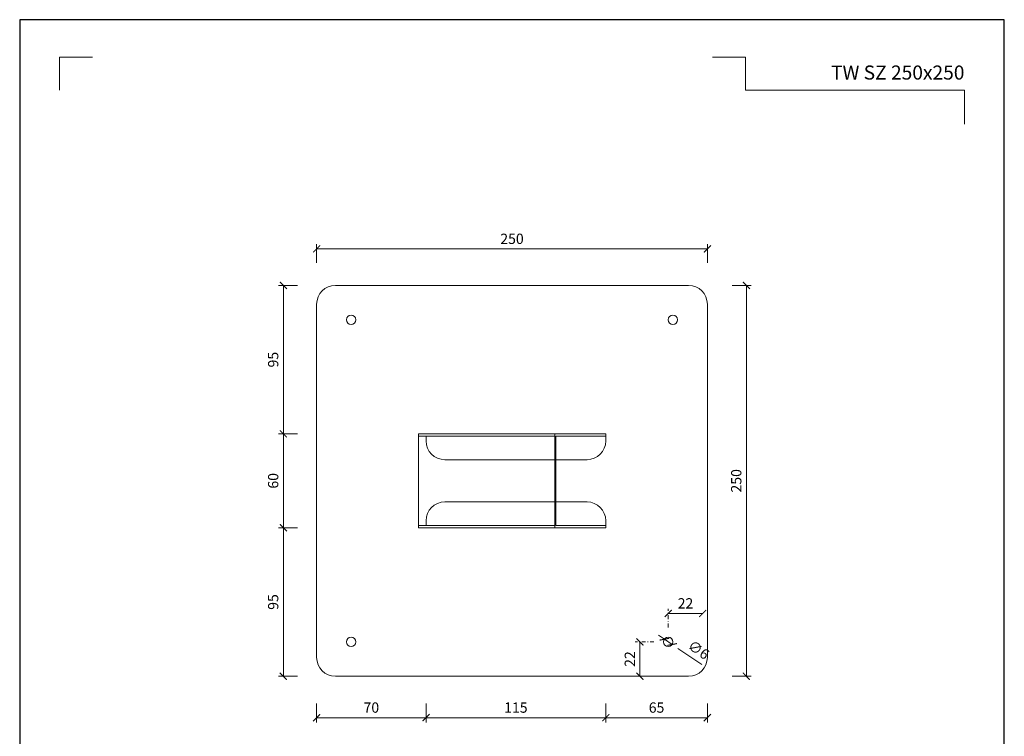
# Model space of a CAD drawing. Units: millimetres. Extents: x -1 to 209, y -1 to 296.
# Drawn here: x -1 to 209, y 143 to 296 of the extents above; entities that cross this region are included whole.
import ezdxf
from ezdxf.enums import TextEntityAlignment as Align

# ---------------------------------------------------------------- set-up
doc = ezdxf.new("R2010")
doc.units = ezdxf.units.MM
doc.linetypes.add('DASHDOT2', pattern=[0.5, 0.25, -0.125, 0, -0.125])
doc.layers.get('Defpoints').update_dxf_attribs({"color": 254, "lineweight": 30})
for name, color, linetype, lineweight in [('TOPWET_KOTY', 30, 'Continuous', 13), ('TOPWET_VYKRESOVE_POLE', 254, 'Continuous', 13), ('TOPWET_ZAKLAD_TENKOU', 142, 'Continuous', 9)]:
    doc.layers.add(name, color=color, linetype=linetype, lineweight=lineweight)
doc.layers.add('Vrstva 4', color=255, linetype='Continuous')
doc.styles.add('BOLD_ARIAL_NARROW', font='ARIALNB.TTF')
doc.styles.add('REGULAR_ARIAL_NARROW', font='ARIALN.TTF')
doc.dimstyles.new('ISO-TW 1-3', dxfattribs={"dimscale": 3, "dimtxt": 2.2, "dimasz": 1.5, "dimexe": 1, "dimexo": 0, "dimgap": 0.75, "dimtad": 1, "dimdec": 0, "dimtxsty": 'REGULAR_ARIAL_NARROW', "dimblk": 'ARCHTICK', "dimcen": 0.5, "dimclrd": 256, "dimclre": 256, "dimclrt": 256, "dimadec": 0, "dimazin": 0, "dimtfac": 1, "dimtdec": 0, "dimtmove": 1, "dimatfit": 3, "dimldrblk": 'DOT', "dimfxl": 1, "dimtfill": 1, "dimtzin": 0, "dimlwd": -1, "dimlwe": -1, "dimarcsym": 0})

# ---------------------------------------------------------------- blocks, each defined once
blk = doc.blocks.new('_ArchTick')
at = {"color": 0, "linetype": 'ByBlock', "const_width": 0.15}
blk.add_lwpolyline([(-0.5, -0.5), (0.5, 0.5)], dxfattribs=at)
blk = doc.blocks.new('*D24')
at = {"layer": 'Defpoints', "color": 0, "ltscale": 40}
for p in [(141.88, 239.56), (140.41, 156.23), (154.19, 156.23)]:
    blk.add_point(p, dxfattribs=at)
at = {"layer": 'TOPWET_KOTY', "ltscale": 3.333333}
for p, q in [((151.19, 239.56), (155.19, 239.56)), ((154.19, 239.56), (154.19, 156.23)), ((151.19, 156.23), (155.19, 156.23))]:
    blk.add_line(p, q, dxfattribs=at)
at = {"layer": 'TOPWET_KOTY', "ltscale": 40, "xscale": 1.5, "yscale": 1.5, "zscale": 1.5}
for p, rotation in [((154.19, 239.56), 89.99999999999999), ((154.19, 156.23), 270)]:
    blk.add_blockref('_ArchTick', p, dxfattribs=dict(at, rotation=rotation))
at = {"layer": 'TOPWET_KOTY', "ltscale": 40, "insert": (152.32, 197.9), "char_height": 2.2, "attachment_point": 5, "rotation": 90, "style": 'REGULAR_ARIAL_NARROW', "bg_fill": 3, "box_fill_scale": 1.1, "bg_fill_color": 257, "bg_fill_transparency": 0}
blk.add_mtext('250', dxfattribs=at)
blk = doc.blocks.new('_Dot')
at = {"color": 0, "linetype": 'ByBlock', "lineweight": -2}
blk.add_line((-0.5, 0), (-1, 0), dxfattribs=at)
at = {"color": 0, "linetype": 'ByBlock', "const_width": 0.5}
blk.add_lwpolyline([(-0.25, 0, 1), (0.25, 0, 1)], format="xyb", close=True, dxfattribs=at)
blk = doc.blocks.new('*D25')
at = {"layer": 'Defpoints', "color": 0, "ltscale": 40}
for p in [(66.54, 239.56), (55.44, 207.9), (84.24, 207.9)]:
    blk.add_point(p, dxfattribs=at)
at = {"layer": 'TOPWET_KOTY', "ltscale": 3.333333}
for p, q in [((58.44, 239.56), (54.44, 239.56)), ((55.44, 239.56), (55.44, 207.9)), ((58.44, 207.9), (54.44, 207.9))]:
    blk.add_line(p, q, dxfattribs=at)
at = {"layer": 'TOPWET_KOTY', "ltscale": 40, "xscale": 1.5, "yscale": 1.5, "zscale": 1.5}
for p, rotation in [((55.44, 239.56), 89.99999999999999), ((55.44, 207.9), 270)]:
    blk.add_blockref('_ArchTick', p, dxfattribs=dict(at, rotation=rotation))
at = {"layer": 'TOPWET_KOTY', "ltscale": 40, "insert": (53.56, 223.73), "char_height": 2.2, "attachment_point": 5, "rotation": 90, "style": 'REGULAR_ARIAL_NARROW', "bg_fill": 3, "box_fill_scale": 1.1, "bg_fill_color": 257, "bg_fill_transparency": 0}
blk.add_mtext('95', dxfattribs=at)
blk = doc.blocks.new('*D26')
at = {"layer": 'Defpoints', "color": 0, "ltscale": 40}
for p in [(84.24, 207.9), (55.44, 187.9), (84.24, 187.9)]:
    blk.add_point(p, dxfattribs=at)
at = {"layer": 'TOPWET_KOTY', "ltscale": 3.333333}
for p, q in [((58.44, 207.9), (54.44, 207.9)), ((55.44, 207.9), (55.44, 187.9)), ((58.44, 187.9), (54.44, 187.9))]:
    blk.add_line(p, q, dxfattribs=at)
at = {"layer": 'TOPWET_KOTY', "ltscale": 40, "xscale": 1.5, "yscale": 1.5, "zscale": 1.5}
for p, rotation in [((55.44, 207.9), 90), ((55.44, 187.9), 270)]:
    blk.add_blockref('_ArchTick', p, dxfattribs=dict(at, rotation=rotation))
at = {"layer": 'TOPWET_KOTY', "ltscale": 40, "insert": (53.56, 197.9), "char_height": 2.2, "attachment_point": 5, "rotation": 90, "style": 'REGULAR_ARIAL_NARROW', "bg_fill": 3, "box_fill_scale": 1.1, "bg_fill_color": 257, "bg_fill_transparency": 0}
blk.add_mtext('60', dxfattribs=at)
blk = doc.blocks.new('*D27')
at = {"layer": 'Defpoints', "color": 0, "ltscale": 40}
for p in [(84.24, 187.9), (55.44, 156.23), (66.54, 156.23)]:
    blk.add_point(p, dxfattribs=at)
at = {"layer": 'TOPWET_KOTY', "ltscale": 3.333333}
for p, q in [((58.44, 187.9), (54.44, 187.9)), ((55.44, 187.9), (55.44, 156.23)), ((58.44, 156.23), (54.44, 156.23))]:
    blk.add_line(p, q, dxfattribs=at)
at = {"layer": 'TOPWET_KOTY', "ltscale": 40, "xscale": 1.5, "yscale": 1.5, "zscale": 1.5}
for p, rotation in [((55.44, 187.9), 89.99999999999999), ((55.44, 156.23), 270)]:
    blk.add_blockref('_ArchTick', p, dxfattribs=dict(at, rotation=rotation))
at = {"layer": 'TOPWET_KOTY', "ltscale": 40, "insert": (53.56, 172.06), "char_height": 2.2, "attachment_point": 5, "rotation": 90, "style": 'REGULAR_ARIAL_NARROW', "bg_fill": 3, "box_fill_scale": 1.1, "bg_fill_color": 257, "bg_fill_transparency": 0}
blk.add_mtext('95', dxfattribs=at)
blk = doc.blocks.new('*D34')
at = {"layer": 'Defpoints', "color": 0, "ltscale": 40}
for p in [(136.72, 164.13), (138.37, 163)]:
    blk.add_point(p, dxfattribs=at)
at = {"layer": 'TOPWET_KOTY', "ltscale": 3.333333}
for p, q in [((136.72, 164.13), (135.47, 164.97)), ((136.72, 164.13), (138.37, 163)), ((144.69, 158.73), (139.61, 162.16))]:
    blk.add_line(p, q, dxfattribs=at)
at = {"layer": 'TOPWET_KOTY', "ltscale": 40, "xscale": 1.5, "yscale": 1.5, "zscale": 1.5}
for p, rotation in [((136.72, 164.13), 325.9158107771586), ((138.37, 163), 145.9158107771587)]:
    blk.add_blockref('_ArchTick', p, dxfattribs=dict(at, rotation=rotation))
at = {"layer": 'TOPWET_KOTY', "ltscale": 40, "insert": (143.86, 161.63), "char_height": 2.2, "attachment_point": 5, "rotation": 325.9158, "style": 'REGULAR_ARIAL_NARROW', "bg_fill": 3, "box_fill_scale": 1.1, "bg_fill_color": 257, "bg_fill_transparency": 0}
blk.add_mtext('∅6', dxfattribs=at)
blk = doc.blocks.new('*D35')
at = {"layer": 'Defpoints', "color": 0, "ltscale": 40}
for p in [(144.88, 169.63), (137.54, 163.56), (144.88, 163.56)]:
    blk.add_point(p, dxfattribs=at)
at = {"layer": 'TOPWET_KOTY', "linetype": 'DASHDOT2', "ltscale": 3.333333}
blk.add_line((137.54, 166.63), (137.54, 170.63), dxfattribs=at)
at = {"layer": 'TOPWET_KOTY', "ltscale": 3.333333}
blk.add_line((137.54, 169.63), (144.88, 169.63), dxfattribs=at)
at = {"layer": 'TOPWET_KOTY', "ltscale": 40, "xscale": 1.5, "yscale": 1.5, "zscale": 1.5, "rotation": 180}
blk.add_blockref('_ArchTick', (137.54, 169.63), dxfattribs=at)
at = {"layer": 'TOPWET_KOTY', "ltscale": 40, "xscale": 1.5, "yscale": 1.5, "zscale": 1.5}
blk.add_blockref('_ArchTick', (144.88, 169.63), dxfattribs=at)
at = {"layer": 'TOPWET_KOTY', "ltscale": 40, "insert": (141.21, 171.49), "char_height": 2.2, "attachment_point": 5, "style": 'REGULAR_ARIAL_NARROW', "bg_fill": 3, "box_fill_scale": 1.1, "bg_fill_color": 257, "bg_fill_transparency": 0}
blk.add_mtext('22', dxfattribs=at)
blk = doc.blocks.new('*D36')
at = {"layer": 'Defpoints', "color": 0, "ltscale": 40}
for p in [(137.54, 163.56), (131.48, 156.23), (137.54, 156.23)]:
    blk.add_point(p, dxfattribs=at)
at = {"layer": 'TOPWET_KOTY', "linetype": 'DASHDOT2', "ltscale": 3.333333}
blk.add_line((134.48, 163.56), (130.48, 163.56), dxfattribs=at)
at = {"layer": 'TOPWET_KOTY', "ltscale": 3.333333}
blk.add_line((131.48, 163.56), (131.48, 156.23), dxfattribs=at)
at = {"layer": 'TOPWET_KOTY', "ltscale": 40, "xscale": 1.5, "yscale": 1.5, "zscale": 1.5}
for p, rotation in [((131.48, 163.56), 90), ((131.48, 156.23), 270)]:
    blk.add_blockref('_ArchTick', p, dxfattribs=dict(at, rotation=rotation))
at = {"layer": 'TOPWET_KOTY', "ltscale": 40, "insert": (129.62, 159.9), "char_height": 2.2, "attachment_point": 5, "rotation": 90, "style": 'REGULAR_ARIAL_NARROW', "bg_fill": 3, "box_fill_scale": 1.1, "bg_fill_color": 257, "bg_fill_transparency": 0}
blk.add_mtext('22', dxfattribs=at)
blk = doc.blocks.new('*D37')
at = {"layer": 'Defpoints', "color": 0, "ltscale": 40}
for p in [(145.88, 247.34), (62.54, 235.56), (145.88, 235.56)]:
    blk.add_point(p, dxfattribs=at)
at = {"layer": 'TOPWET_KOTY', "ltscale": 3.333333}
for p, q in [((62.54, 244.34), (62.54, 248.34)), ((145.88, 244.34), (145.88, 248.34)), ((62.54, 247.34), (145.88, 247.34))]:
    blk.add_line(p, q, dxfattribs=at)
at = {"layer": 'TOPWET_KOTY', "ltscale": 40, "xscale": 1.5, "yscale": 1.5, "zscale": 1.5, "rotation": 180}
blk.add_blockref('_ArchTick', (62.54, 247.34), dxfattribs=at)
at = {"layer": 'TOPWET_KOTY', "ltscale": 40, "xscale": 1.5, "yscale": 1.5, "zscale": 1.5}
blk.add_blockref('_ArchTick', (145.88, 247.34), dxfattribs=at)
at = {"layer": 'TOPWET_KOTY', "ltscale": 40, "insert": (104.21, 249.21), "char_height": 2.2, "attachment_point": 5, "style": 'REGULAR_ARIAL_NARROW', "bg_fill": 3, "box_fill_scale": 1.1, "bg_fill_color": 257, "bg_fill_transparency": 0}
blk.add_mtext('250', dxfattribs=at)
blk = doc.blocks.new('*D38')
at = {"layer": 'Defpoints', "color": 0, "ltscale": 40}
for p in [(85.88, 188.4), (62.54, 160.23), (85.88, 147.4)]:
    blk.add_point(p, dxfattribs=at)
at = {"layer": 'TOPWET_KOTY', "ltscale": 3.333333}
for p, q in [((62.54, 150.4), (62.54, 146.4)), ((85.88, 150.4), (85.88, 146.4)), ((62.54, 147.4), (85.88, 147.4))]:
    blk.add_line(p, q, dxfattribs=at)
at = {"layer": 'TOPWET_KOTY', "ltscale": 40, "xscale": 1.5, "yscale": 1.5, "zscale": 1.5, "rotation": 180}
blk.add_blockref('_ArchTick', (62.54, 147.4), dxfattribs=at)
at = {"layer": 'TOPWET_KOTY', "ltscale": 40, "xscale": 1.5, "yscale": 1.5, "zscale": 1.5}
blk.add_blockref('_ArchTick', (85.88, 147.4), dxfattribs=at)
at = {"layer": 'TOPWET_KOTY', "ltscale": 40, "insert": (74.21, 149.27), "char_height": 2.2, "attachment_point": 5, "style": 'REGULAR_ARIAL_NARROW', "bg_fill": 3, "box_fill_scale": 1.1, "bg_fill_color": 257, "bg_fill_transparency": 0}
blk.add_mtext('70', dxfattribs=at)
blk = doc.blocks.new('*D39')
at = {"layer": 'Defpoints', "color": 0, "ltscale": 40}
for p in [(85.88, 188.4), (124.21, 187.9), (124.21, 147.4)]:
    blk.add_point(p, dxfattribs=at)
at = {"layer": 'TOPWET_KOTY', "ltscale": 3.333333}
for p, q in [((85.88, 150.4), (85.88, 146.4)), ((124.21, 150.4), (124.21, 146.4)), ((85.88, 147.4), (124.21, 147.4))]:
    blk.add_line(p, q, dxfattribs=at)
at = {"layer": 'TOPWET_KOTY', "ltscale": 40, "xscale": 1.5, "yscale": 1.5, "zscale": 1.5, "rotation": 180}
blk.add_blockref('_ArchTick', (85.88, 147.4), dxfattribs=at)
at = {"layer": 'TOPWET_KOTY', "ltscale": 40, "xscale": 1.5, "yscale": 1.5, "zscale": 1.5}
blk.add_blockref('_ArchTick', (124.21, 147.4), dxfattribs=at)
at = {"layer": 'TOPWET_KOTY', "ltscale": 40, "insert": (105.04, 149.27), "char_height": 2.2, "attachment_point": 5, "style": 'REGULAR_ARIAL_NARROW', "bg_fill": 3, "box_fill_scale": 1.1, "bg_fill_color": 257, "bg_fill_transparency": 0}
blk.add_mtext('115', dxfattribs=at)
blk = doc.blocks.new('*D40')
at = {"layer": 'Defpoints', "color": 0, "ltscale": 40}
for p in [(124.21, 187.9), (145.88, 160.23), (145.88, 147.4)]:
    blk.add_point(p, dxfattribs=at)
at = {"layer": 'TOPWET_KOTY', "ltscale": 3.333333}
for p, q in [((124.21, 150.4), (124.21, 146.4)), ((145.88, 150.4), (145.88, 146.4)), ((124.21, 147.4), (145.88, 147.4))]:
    blk.add_line(p, q, dxfattribs=at)
at = {"layer": 'TOPWET_KOTY', "ltscale": 40, "xscale": 1.5, "yscale": 1.5, "zscale": 1.5, "rotation": 180}
blk.add_blockref('_ArchTick', (124.21, 147.4), dxfattribs=at)
at = {"layer": 'TOPWET_KOTY', "ltscale": 40, "xscale": 1.5, "yscale": 1.5, "zscale": 1.5}
blk.add_blockref('_ArchTick', (145.88, 147.4), dxfattribs=at)
at = {"layer": 'TOPWET_KOTY', "ltscale": 40, "insert": (135.04, 149.27), "char_height": 2.2, "attachment_point": 5, "style": 'REGULAR_ARIAL_NARROW', "bg_fill": 3, "box_fill_scale": 1.1, "bg_fill_color": 257, "bg_fill_transparency": 0}
blk.add_mtext('65', dxfattribs=at)
blk = doc.blocks.new('*E23', base_point=(-888.27, 16520.03))
at = {"layer": 'Vrstva 4', "color": 8, "lineweight": 5, "ltscale": 0.2, "true_color": 0x828282}
blk.add_lwpolyline([(-888.27, 17342.03), (-888.27, 17363.03), (-867.27, 17363.03)], dxfattribs=at)
at = {"layer": 'Vrstva 4', "color": 8, "lineweight": 5, "ltscale": 0.5, "true_color": 0x828282}
blk.add_lwpolyline([(-309.27, 17320.16), (-309.27, 17342.03), (-449.43, 17342.03), (-449.43, 17363.03), (-470.43, 17363.03)], dxfattribs=at)
at = {"color": 7, "ltscale": 0.333333, "style": 'BOLD_ARIAL_NARROW'}
blk.add_text('TW SZ 250x250', height=9, dxfattribs=at).set_placement((-309.27, 17348.73), align=Align.RIGHT)

msp = doc.modelspace()

# ---------------------------------------------------------------- linework, layer by layer
at = {"layer": 'Defpoints', "ltscale": 40}
msp.add_lwpolyline([(-0.79, -0.79), (209.21, -0.79), (209.21, 296.21), (-0.79, 296.21)], close=True, dxfattribs=at)
at = {"layer": 'TOPWET_ZAKLAD_TENKOU', "ltscale": 10}
for p, q in [((66.543, 239.565, 18.57), (141.877, 239.565, 18.57)), ((62.543, 160.232, 18.57), (62.543, 235.565, 18.57)), ((145.877, 235.565, 18.57), (145.877, 160.232, 18.57)), ((84.237, 207.898, 18.57), (124.21, 207.898, 18.57)), ((84.237, 187.898, 18.57), (84.237, 207.898, 18.57)), ((113.335, 207.398, 18.57), (84.237, 207.398, 18.57)), ((85.877, 206.398, 18.57), (85.877, 207.398, 18.57)), ((113.335, 187.898, 18.57), (113.335, 207.898, 18.57)), ((113.575, 207.398, 18.57), (124.21, 207.398, 18.57)), ((113.575, 188.398, 18.57), (113.575, 207.398, 18.57)), ((124.21, 207.898, 18.57), (124.21, 206.398, 18.57)), ((113.335, 202.398, 18.57), (89.877, 202.398, 18.57)), ((113.575, 202.398, 18.57), (120.21, 202.398, 18.57)), ((113.335, 193.398, 18.57), (89.877, 193.398, 18.57)), ((113.575, 193.398, 18.57), (120.21, 193.398, 18.57)), ((85.877, 189.398, 18.57), (85.877, 188.398, 18.57)), ((124.21, 187.898, 18.57), (124.21, 189.398, 18.57)), ((113.335, 188.398, 18.57), (84.237, 188.398, 18.57)), ((84.237, 187.898, 18.57), (124.21, 187.898, 18.57)), ((113.575, 188.398, 18.57), (124.21, 188.398, 18.57)), ((141.877, 156.232, 18.57), (66.543, 156.232, 18.57))]:
    msp.add_line(p, q, dxfattribs=at)
for centre in [(69.877, 232.232, 18.57), (138.543, 232.232, 18.57), (69.877, 163.565, 18.57), (137.543, 163.565, 18.57)]:
    msp.add_circle(centre, 1, dxfattribs=at)
for centre, start, end in [((66.543, 235.565, 18.57), 90, 180), ((141.877, 235.565, 18.57), 0, 90), ((89.877, 206.398, 18.57), 180, 270), ((120.21, 206.398, 18.57), 270, 0), ((89.877, 189.398, 18.57), 90, 180), ((120.21, 189.398, 18.57), 0, 90), ((66.543, 160.232, 18.57), 180, 270), ((141.877, 160.232, 18.57), 270, 0)]:
    msp.add_arc(centre, 4, start, end, dxfattribs=at)

# ---------------------------------------------------------------- block references
at = {"layer": 'TOPWET_VYKRESOVE_POLE', "ltscale": 0.333333, "xscale": 0.3333333333333334, "yscale": 0.3333333333333334, "zscale": 0.3333333333333334}
msp.add_blockref('*E23', (7.71, 7.21, 18.57), dxfattribs=at)

# ---------------------------------------------------------------- next in the draw order: dimensions: what is measured, and where the dimension line sits
at = {"layer": 'TOPWET_KOTY', "ltscale": 3.333333}
for base, p1, p2, picture, middle in [((55.436, 207.898, 18.57), (66.543, 239.565, 18.57), (84.237, 207.898, 18.57), '*D25', (53.563, 223.732, 18.57)), ((154.193, 156.232, 18.57), (141.877, 239.565, 18.57), (140.407, 156.232, 18.57), '*D24', (152.32, 197.898, 18.57))]:
    dim = msp.add_linear_dim(base=base, p1=p1, p2=p2, angle=270, dimstyle='ISO-TW 1-3', override={"dimscale": 1, "dimlfac": 3, "dimfxl": 3, "dimfxlon": 1}, dxfattribs=at)
    dim.commit()
    dim.dimension.update_dxf_attribs({"geometry": picture, "text_midpoint": middle})

# ---------------------------------------------------------------- next in the draw order: dimensions: what is measured, and where the dimension line sits
dim = msp.add_linear_dim(base=(145.877, 247.339, 18.57), p1=(62.543, 235.565, 18.57), p2=(145.877, 235.565, 18.57), dimstyle='ISO-TW 1-3', override={"dimscale": 1, "dimlfac": 3, "dimfxl": 3, "dimfxlon": 1}, dxfattribs=at)
dim.commit()
dim.dimension.update_dxf_attribs({"geometry": '*D37', "text_midpoint": (104.21, 249.213, 18.57)})
dim = msp.add_linear_dim(base=(55.436, 187.898, 18.57), p1=(84.237, 207.898, 18.57), p2=(84.237, 187.898, 18.57), angle=270, dimstyle='ISO-TW 1-3', override={"dimscale": 1, "dimlfac": 3, "dimfxl": 3, "dimfxlon": 1}, dxfattribs=at)
dim.commit()
dim.dimension.update_dxf_attribs({"geometry": '*D26', "text_midpoint": (53.563, 197.898, 18.57)})
dim = msp.add_diameter_dim_2p(p1=(136.715, 164.125, 18.57), p2=(138.372, 163.004, 18.57), dimstyle='ISO-TW 1-3', override={"dimscale": 1, "dimlfac": 3}, dxfattribs=at)
dim.commit()
dim.dimension.update_dxf_attribs({"geometry": '*D34', "text_midpoint": (143.86, 161.627, 18.57)})

# ---------------------------------------------------------------- next in the draw order: dimensions: what is measured, and where the dimension line sits
dim = msp.add_linear_dim(base=(55.436, 156.232, 18.57), p1=(84.237, 187.898, 18.57), p2=(66.543, 156.232, 18.57), angle=270, dimstyle='ISO-TW 1-3', override={"dimscale": 1, "dimlfac": 3, "dimfxl": 3, "dimfxlon": 1}, dxfattribs=at)
dim.commit()
dim.dimension.update_dxf_attribs({"geometry": '*D27', "text_midpoint": (53.563, 172.065, 18.57)})
dim = msp.add_linear_dim(base=(144.877, 169.632, 18.57), p1=(137.543, 163.565, 18.57), p2=(144.877, 163.565, 18.57), dimstyle='ISO-TW 1-3', override={"dimscale": 1, "dimlfac": 3, "dimse2": 1, "dimfxl": 3, "dimfxlon": 1}, dxfattribs=at)
dim.commit()
dim.dimension.update_dxf_attribs({"geometry": '*D35', "text_midpoint": (141.21, 171.486, 18.57)})

# ---------------------------------------------------------------- next in the draw order: dimensions: what is measured, and where the dimension line sits
dim = msp.add_linear_dim(base=(85.877, 147.399, 18.57), p1=(62.543, 160.232, 18.57), p2=(85.877, 188.398, 18.57), dimstyle='ISO-TW 1-3', override={"dimscale": 1, "dimlfac": 3, "dimfxl": 3, "dimfxlon": 1}, dxfattribs=at)
dim.commit()
dim.dimension.update_dxf_attribs({"geometry": '*D38', "text_midpoint": (74.21, 149.272, 18.57)})
dim = msp.add_linear_dim(base=(131.477, 156.232, 18.57), p1=(137.543, 163.565, 18.57), p2=(137.543, 156.232, 18.57), angle=270, dimstyle='ISO-TW 1-3', override={"dimscale": 1, "dimlfac": 3, "dimse2": 1, "dimfxl": 3, "dimfxlon": 1}, dxfattribs=at)
dim.commit()
dim.dimension.update_dxf_attribs({"geometry": '*D36', "text_midpoint": (129.622, 159.898, 18.57)})

# ---------------------------------------------------------------- next in the draw order: dimensions: what is measured, and where the dimension line sits
dim = msp.add_linear_dim(base=(124.21, 147.399, 18.57), p1=(85.877, 188.398, 18.57), p2=(124.21, 187.898, 18.57), dimstyle='ISO-TW 1-3', override={"dimscale": 1, "dimlfac": 3, "dimfxl": 3, "dimfxlon": 1}, dxfattribs=at)
dim.commit()
dim.dimension.update_dxf_attribs({"geometry": '*D39', "text_midpoint": (105.043, 149.272, 18.57)})

# ---------------------------------------------------------------- next in the draw order: dimensions: what is measured, and where the dimension line sits
dim = msp.add_linear_dim(base=(145.877, 147.399, 18.57), p1=(124.21, 187.898, 18.57), p2=(145.877, 160.232, 18.57), dimstyle='ISO-TW 1-3', override={"dimscale": 1, "dimlfac": 3, "dimfxl": 3, "dimfxlon": 1}, dxfattribs=at)
dim.commit()
dim.dimension.update_dxf_attribs({"geometry": '*D40', "text_midpoint": (135.043, 149.272, 18.57)})

doc.saveas('drawing.dxf')
